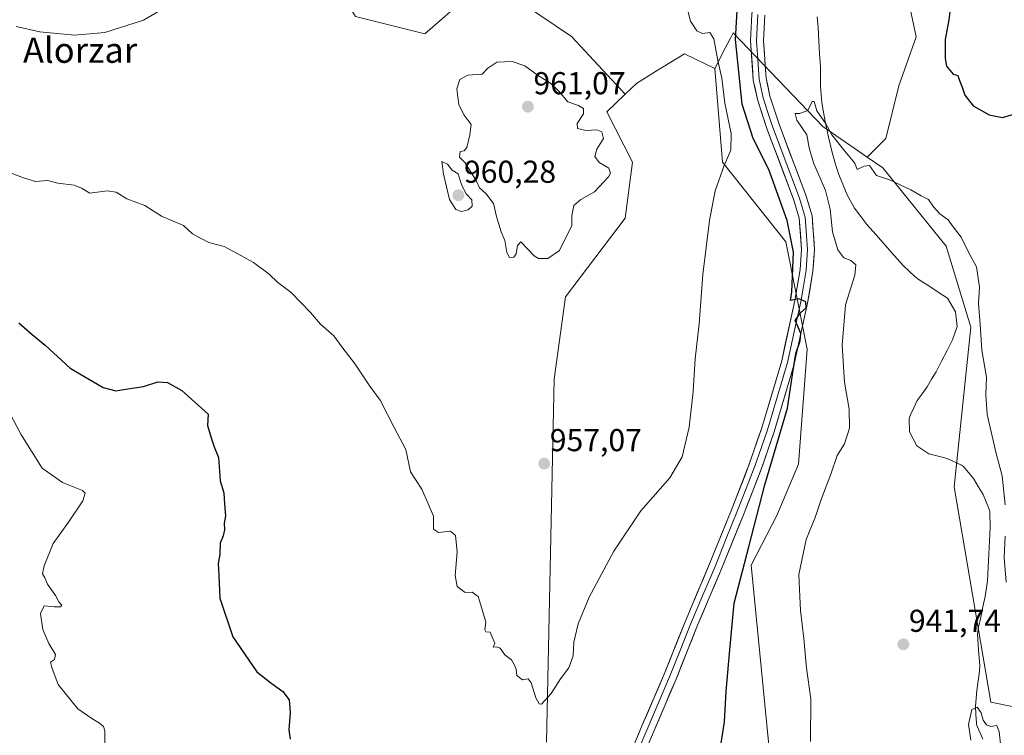
# Model space of a CAD drawing. Units: metres. Extents: x 637498 to 640943, y 4762200 to 4764583.
# Drawn here: x 637974 to 638286, y 4762570 to 4762797 of the extents above; entities that cross this region are included whole.
import ezdxf
from ezdxf.enums import TextEntityAlignment as Align

# ---------------------------------------------------------------- set-up
doc = ezdxf.new("R2010")
doc.units = ezdxf.units.M
doc.header["$MEASUREMENT"] = 0
for name, color, linetype, lineweight in [('Arbolado forestal CxS', 92, 'Continuous', 0), ('Carátula', 7, 'Continuous', 5), ('Corriente natural lineal', 142, 'Continuous', 13), ('Curva de nivel maestra', 36, 'Continuous', 30), ('Curva de nivel normal', 36, 'Continuous', 0), ('Layer 0', 7, 'Continuous', 0), ('Prado CxS', 92, 'Continuous', 0), ('Punto de cota en terreno', 7, 'Continuous', 0), ('Rótulo de punto de cota en terreno', 19, 'Continuous', 0), ('Texto cartográfico', 19, 'Continuous', 0)]:
    doc.layers.add(name, color=color, linetype=linetype, lineweight=lineweight)
doc.styles.add('Arial', font='txt', dxfattribs={"height": 0.2})

# ---------------------------------------------------------------- blocks, each defined once
blk = doc.blocks.new('*U150')
at = {"layer": 'Arbolado forestal CxS', "color": 92, "linetype": 'Continuous', "lineweight": 0}
for points in [[(637972.0595, 4762840.4091, 962.1868), (638016.6979, 4762834.0275, 961.2885), (638061.3355, 4762828.5567, 959.1978), (638080.4667, 4762797.5677, 958.7615), (638102.3297, 4762792.0987, 959.102), (638115.9953, 4762803.9463, 958.5329), (638120.0461, 4762804.2355, 958.351), (638128.7485, 4762804.8569, 957.8215), (638148.7905, 4762791.1847, 958.8062), (638165.7985, 4762772.9941, 958.7915), (638159.9623, 4762767.4303, 959.4321), (638168.1411, 4762751.4985, 959.0307), (638165.7751, 4762733.7425, 958.1999), (638146.8465, 4762708.8861, 958.7772), (638143.2973, 4762682.8441, 957.7012), (638140.9299, 4762568.0239, 954.0637)], [(638215.5145, 4762524.0475, 944.3793), (638205.6315, 4762624.0349, 949.113), (638213.7829, 4762639.6919, 947.7064), (638220.6341, 4762655.9207, 946.9225), (638223.3405, 4762692.2971, 947.898), (638216.6207, 4762726.3077, 950.0009), (638196.5339, 4762751.4977, 954.5667), (638194.1681, 4762781.0911, 954.4297), (638197.4703, 4762787.4947, 950.6721), (638199.1039, 4762790.6627, 949.2763), (638199.9723, 4762792.3469, 948.6555), (638228.3643, 4762762.7523, 944.8659), (638242.3945, 4762753.0999, 945.0503), (638247.2925, 4762749.7307, 945.0916), (638267.4045, 4762724.8727, 944.5689), (638275.1483, 4762699.2651, 944.9936), (638269.9397, 4762648.7787, 941.9161), (638281.4741, 4762580.6657, 940.1613), (638297.0883, 4762577.4869, 940.7218), (638375.8787, 4762587.7951, 942.8492), (638397.6449, 4762586.9531, 946.7285), (638581.9601, 4762626.4213, 956.7099)]]:
    blk.add_polyline3d(points, dxfattribs=at)
blk = doc.blocks.new('*U195')
at = {"layer": 'Curva de nivel normal', "color": 36, "linetype": 'Continuous', "lineweight": 0}
blk.add_polyline3d([(637973.08, 4762794.42, 960), (637980.49, 4762792.66, 960), (637991.52, 4762791.61, 960), (638001.11, 4762792.48, 960), (638013.3, 4762796.4, 960), (638022.89, 4762801.98, 960)], dxfattribs=at)
blk = doc.blocks.new('5PATER')
at = {"layer": 'Carátula', "linetype": 'Continuous', "lineweight": 5}
h = blk.add_hatch(color=250, dxfattribs=at)
edge = h.paths.add_edge_path()
edge.add_ellipse((0, 0.01), major_axis=(-1.33, -1.34), ratio=0.999422, start_angle=0, end_angle=360)

msp = doc.modelspace()

# ---------------------------------------------------------------- linework, layer by layer
at = {"layer": 'Arbolado forestal CxS', "color": 92, "linetype": 'Continuous', "lineweight": 0}
for points in [[(638259.57, 4763052.94, 953.72), (638263.86, 4762979.37, 951.45), (638259.13, 4762924.92, 950.09), (638273.32, 4762903.61, 950.06), (638292.44, 4762855.43, 953.87), (638292.16, 4762853.71, 953.88), (638289.7, 4762851.56, 953.6), (638281.86, 4762851.93, 952.74), (638275.54, 4762848.26, 952.16), (638266, 4762842.71, 950.54), (638258.63, 4762832.39, 949.03), (638254.94, 4762819.48, 947.71), (638254.94, 4762805.1, 947.49), (638257.89, 4762791.09, 947.76), (638252.36, 4762775.6, 947.88), (638248.3, 4762759.01, 945.9), (638242.39, 4762753.1, 945.05)], [(638259.57, 4763052.94, 953.72), (638263.86, 4762979.37, 951.45), (638259.13, 4762924.92, 950.09), (638273.32, 4762903.61, 950.06), (638292.44, 4762855.43, 953.87), (638292.16, 4762853.71, 953.88), (638289.7, 4762851.56, 953.6), (638281.86, 4762851.93, 952.74), (638275.54, 4762848.26, 952.16), (638266, 4762842.71, 950.54), (638258.63, 4762832.39, 949.03), (638254.94, 4762819.48, 947.71), (638254.94, 4762805.1, 947.49), (638257.89, 4762791.09, 947.76), (638252.36, 4762775.6, 947.88), (638248.3, 4762759.01, 945.9), (638242.39, 4762753.1, 945.05)], [(638297.09, 4762577.49, 940.72), (638281.47, 4762580.67, 940.16), (638269.94, 4762648.78, 941.92), (638275.15, 4762699.27, 944.99), (638267.4, 4762724.87, 944.57), (638247.29, 4762749.73, 945.09), (638242.39, 4762753.1, 945.05), (638248.3, 4762759.01, 945.9), (638252.36, 4762775.6, 947.88), (638257.89, 4762791.09, 947.76), (638254.94, 4762805.1, 947.49), (638254.94, 4762819.48, 947.71), (638258.63, 4762832.39, 949.03), (638266, 4762842.71, 950.54), (638275.54, 4762848.26, 952.16), (638281.86, 4762851.93, 952.74), (638289.7, 4762851.56, 953.6)], [(637972.06, 4762840.41, 962.19), (638016.7, 4762834.03, 961.29), (638061.34, 4762828.56, 959.2), (638080.47, 4762797.57, 958.76), (638102.33, 4762792.1, 959.1), (638116, 4762803.95, 958.53), (638120.05, 4762804.24, 958.35), (638128.75, 4762804.86, 957.82), (638148.79, 4762791.18, 958.81), (638165.8, 4762772.99, 958.79)], [(637972.06, 4762840.41, 962.19), (638016.7, 4762834.03, 961.29), (638061.34, 4762828.56, 959.2), (638080.47, 4762797.57, 958.76), (638102.33, 4762792.1, 959.1), (638116, 4762803.95, 958.53), (638120.05, 4762804.24, 958.35), (638128.75, 4762804.86, 957.82), (638148.79, 4762791.18, 958.81), (638165.8, 4762772.99, 958.79)], [(638254.94, 4762805.1, 947.49), (638257.89, 4762791.09, 947.76), (638252.36, 4762775.6, 947.88), (638248.3, 4762759.01, 945.9), (638242.39, 4762753.1, 945.05), (638242.39, 4762753.1, 945.05), (638228.36, 4762762.75, 944.87), (638199.97, 4762792.35, 948.66), (638199.1, 4762790.66, 949.28), (638197.47, 4762787.49, 950.67), (638194.17, 4762781.09, 954.43), (638184.52, 4762785.79, 956.17), (638175.42, 4762780.14, 957.78), (638169.32, 4762776.36, 958.51), (638165.8, 4762772.99, 958.79), (638148.79, 4762791.18, 958.81), (638128.75, 4762804.86, 957.82)], [(638116, 4762803.95, 958.53), (638102.33, 4762792.1, 959.1), (638080.47, 4762797.57, 958.76)], [(638242.39, 4762753.1, 945.05), (638228.36, 4762762.75, 944.87), (638199.97, 4762792.35, 948.66), (638199.1, 4762790.66, 949.28), (638197.47, 4762787.49, 950.67), (638194.17, 4762781.09, 954.43)], [(638242.39, 4762753.1, 945.05), (638228.36, 4762762.75, 944.87), (638199.97, 4762792.35, 948.66), (638199.1, 4762790.66, 949.28), (638197.47, 4762787.49, 950.67), (638194.17, 4762781.09, 954.43)], [(638194.17, 4762781.09, 954.43), (638184.52, 4762785.79, 956.17), (638175.42, 4762780.14, 957.78), (638169.32, 4762776.36, 958.51), (638165.8, 4762772.99, 958.79)], [(638215.51, 4762524.05, 944.38), (638205.63, 4762624.03, 949.11), (638213.78, 4762639.69, 947.71), (638220.63, 4762655.92, 946.92), (638223.34, 4762692.3, 947.9), (638216.62, 4762726.31, 950), (638196.53, 4762751.5, 954.57), (638194.17, 4762781.09, 954.43)], [(638165.8, 4762772.99, 958.79), (638159.96, 4762767.43, 959.43), (638168.14, 4762751.5, 959.03), (638165.78, 4762733.74, 958.2), (638146.85, 4762708.89, 958.78), (638143.3, 4762682.84, 957.7), (638140.93, 4762568.02, 954.06)], [(638242.39, 4762753.1, 945.05), (638247.29, 4762749.73, 945.09), (638267.4, 4762724.87, 944.57), (638275.15, 4762699.27, 944.99), (638269.94, 4762648.78, 941.92), (638281.47, 4762580.67, 940.16), (638297.09, 4762577.49, 940.72), (638375.88, 4762587.8, 942.85), (638397.64, 4762586.95, 946.73), (638581.96, 4762626.42, 956.71)], [(638242.39, 4762753.1, 945.05), (638247.29, 4762749.73, 945.09), (638267.4, 4762724.87, 944.57), (638275.15, 4762699.27, 944.99), (638269.94, 4762648.78, 941.92), (638281.47, 4762580.67, 940.16), (638297.09, 4762577.49, 940.72), (638375.88, 4762587.8, 942.85), (638397.64, 4762586.95, 946.73), (638581.96, 4762626.42, 956.71)]]:
    msp.add_polyline3d(points, dxfattribs=at)
at = {"layer": 'Corriente natural lineal', "color": 142, "linetype": 'Continuous', "lineweight": 13}
msp.add_polyline3d([(638226.57, 4762797.47, 945.94), (638226.86, 4762793.95, 945.94), (638227.1, 4762789.83, 945.91), (638227.33, 4762785.72, 946.05), (638227.57, 4762781.6, 946.4), (638227.6, 4762778.49, 946.68), (638227.63, 4762775.37, 946.45), (638227.84, 4762772.88, 946.23), (638228.05, 4762770.38, 945.84), (638228.55, 4762767.34, 945.58), (638229.05, 4762764.3, 945.44), (638230.15, 4762759.43, 944.8), (638231.25, 4762754.55, 944.43), (638232.27, 4762751.16, 944.37), (638233.28, 4762747.77, 944.28), (638234.62, 4762744.54, 944.31), (638235.95, 4762741.3, 944.22), (638238.36, 4762736.92, 944.1), (638240.34, 4762734.32, 944.01), (638242.31, 4762731.72, 943.93), (638245.19, 4762728.47, 944.08), (638248.07, 4762725.22, 943.96), (638250.94, 4762721.97, 943.82), (638253.82, 4762718.72, 943.64), (638257.47, 4762715.34, 943.51), (638258.87, 4762714.28, 943.43), (638261.85, 4762712.33, 943.42), (638264.83, 4762710.39, 943.73), (638267.81, 4762708.44, 943.7), (638270.32, 4762704.12, 943.35), (638270.8, 4762699.52, 943.19), (638269.39, 4762695.3, 943.13), (638267.65, 4762691.92, 942.95), (638265.92, 4762688.55, 942.84), (638264.18, 4762685.17, 942.83), (638262.77, 4762682.79, 942.79), (638261.36, 4762680.41, 942.67), (638259.77, 4762678.24, 942.64), (638258.18, 4762676.07, 942.65), (638257.11, 4762673.81, 942.6), (638256.04, 4762671.54, 942.53), (638255.69, 4762670.43, 942.51), (638255.78, 4762666.17, 942.46), (638258.08, 4762661.76, 942.45), (638261.87, 4762659.21, 942.18), (638264.79, 4762658.49, 942.13), (638267.71, 4762657.76, 942.11), (638272.21, 4762655.62, 942), (638272.83, 4762655.16, 942.01), (638276.03, 4762651.45, 942.07), (638277.54, 4762648.89, 942.12), (638279.04, 4762646.33, 942.24), (638280.03, 4762644.03, 942.29), (638281.02, 4762641.73, 942.13), (638281.17, 4762640.89, 942.01), (638281.28, 4762635.91, 941.4), (638281.07, 4762631.7, 941.21), (638280.86, 4762627.49, 941.17), (638280.65, 4762623.27, 941.09), (638280.44, 4762619.06, 941.24), (638279.7, 4762614.12, 941.27), (638279, 4762610.86, 941.01), (638278.29, 4762607.59, 940.75), (638277.59, 4762604.33, 940.69), (638277.33, 4762602.19, 940.71), (638277.55, 4762597.2, 940.85), (638277.79, 4762594.7, 940.82), (638278.03, 4762592.2, 940.69), (638277.96, 4762590.45, 940.53), (638277.52, 4762587.41, 940.32), (638277.08, 4762584.37, 940.27), (638276.68, 4762579.39, 939.97), (638276.8, 4762576.76, 939.88), (638276.92, 4762574.13, 939.81), (638277.02, 4762573.55, 939.8), (638278.97, 4762568.95, 939.73)], dxfattribs=at)
at = {"layer": 'Curva de nivel maestra', "color": 36, "linetype": 'Continuous', "lineweight": 30}
for points in [[(638195.14, 4762560.92, 950), (638197.22, 4762574.47, 950), (638197.73, 4762584.08, 950), (638198.79, 4762596.06, 950), (638200.29, 4762611.99, 950), (638204.93, 4762629.8, 950), (638209.94, 4762649.42, 950), (638217.15, 4762673.64, 950), (638218.83, 4762684.97, 950), (638219.76, 4762690.97, 950), (638221.13, 4762694.97, 950), (638221.36, 4762697.3, 950), (638220.52, 4762699.3, 950), (638219.59, 4762701.43, 950), (638221.26, 4762703.81, 950), (638223.02, 4762705.44, 950), (638223, 4762707.29, 950), (638220.7, 4762708.29, 950), (638218.15, 4762707.74, 950), (638218.56, 4762710.43, 950), (638219.01, 4762722.97, 950), (638217.04, 4762733.05, 950), (638211.25, 4762749.12, 950), (638206.29, 4762758.93, 950), (638202.82, 4762769.78, 950), (638200.72, 4762790.29, 950), (638201.79, 4762808.62, 950)], [(638269.09, 4762803.67, 950), (638268.25, 4762796.53, 950), (638267.03, 4762790.24, 950), (638267, 4762784.28, 950), (638267.51, 4762781.86, 950), (638269.6, 4762779.35, 950), (638271.11, 4762778.92, 950), (638271.59, 4762777.29, 950), (638272.48, 4762775.22, 950), (638273.26, 4762772.64, 950), (638275.93, 4762769.28, 950), (638280.98, 4762766.42, 950), (638285.16, 4762765.57, 950), (638288.74, 4762766.61, 950)], [(637973.89, 4762700.64, 950), (637978.07, 4762697, 950), (637982.17, 4762693.6, 950), (637990.11, 4762686.36, 950), (638000.6, 4762680.19, 950), (638004.56, 4762679.16, 950), (638008.4, 4762679.8, 950), (638013.33, 4762680.5, 950), (638017.91, 4762681.98, 950), (638020.96, 4762681.75, 950), (638025.48, 4762679.28, 950), (638033.83, 4762671.77, 950), (638033.55, 4762668.12, 950), (638034.76, 4762664.26, 950), (638035.72, 4762661.41, 950), (638037.12, 4762658.08, 950), (638037.61, 4762650.64, 950), (638038.8, 4762646.88, 950), (638038.94, 4762643.28, 950), (638039.24, 4762639.64, 950), (638038.85, 4762637.28, 950), (638039, 4762635.17, 950), (638038.58, 4762633.26, 950), (638037.59, 4762630.91, 950), (638037.48, 4762627.52, 950), (638037, 4762624.54, 950), (638037.21, 4762620.76, 950), (638037.49, 4762613.54, 950), (638041.61, 4762601.37, 950), (638049.25, 4762590.28, 950), (638053.62, 4762586.76, 950), (638057.45, 4762584.03, 950), (638059.4, 4762581.35, 950), (638059.73, 4762577.35, 950), (638059.29, 4762571.9, 950), (638059.75, 4762568.93, 950)]]:
    msp.add_polyline3d(points, dxfattribs=at)
at = {"layer": 'Curva de nivel normal', "color": 36, "linetype": 'Continuous', "lineweight": 0}
for points in [[(637971.8, 4762747.89, 955), (637975.41, 4762746.54, 955), (637979.11, 4762745.4, 955), (637982.97, 4762745.64, 955), (637986.2, 4762744.84, 955), (637991.41, 4762744.22, 955), (637993.71, 4762743.22, 955), (637996.33, 4762741.63, 955), (638001.89, 4762742.4, 955), (638004.71, 4762742.02, 955), (638008.04, 4762739.84, 955), (638013.77, 4762737.74, 955), (638019.04, 4762734.35, 955), (638026.03, 4762731.47, 955), (638028.86, 4762728.85, 955), (638031.36, 4762727.41, 955), (638034.06, 4762726.08, 955), (638038.91, 4762724.78, 955), (638043, 4762722.56, 955), (638048.14, 4762719.74, 955), (638053.15, 4762716.07, 955), (638055.86, 4762713.38, 955), (638060.05, 4762710.22, 955), (638066.24, 4762703.88, 955), (638069.39, 4762700.26, 955), (638073.62, 4762696.56, 955), (638076.14, 4762693.08, 955), (638080.29, 4762687.6, 955), (638084.92, 4762680.65, 955), (638088.26, 4762676.23, 955), (638092.64, 4762667.58, 955), (638096.31, 4762660.58, 955), (638097.89, 4762653.5, 955), (638101.41, 4762648.03, 955), (638103.4, 4762643.35, 955), (638105.16, 4762639.44, 955), (638105.1, 4762635.38, 955), (638106.75, 4762634.36, 955), (638110.49, 4762634.77, 955), (638112.08, 4762633.36, 955), (638112.64, 4762628.25, 955), (638111.93, 4762620.75, 955), (638112.59, 4762617.25, 955), (638115.15, 4762615.32, 955), (638117.35, 4762615.48, 955), (638119.24, 4762614.04, 955), (638120.69, 4762609.26, 955), (638121.7, 4762606, 955), (638121.36, 4762603.56, 955), (638121.68, 4762602.92, 955), (638123.03, 4762602.78, 955), (638124.54, 4762599.31, 955), (638123.96, 4762598.05, 955), (638124.97, 4762598.16, 955), (638126.22, 4762597.72, 955), (638127.71, 4762595.67, 955), (638129.79, 4762594.08, 955), (638130.61, 4762592.52, 955), (638131.32, 4762591.1, 955), (638131.5, 4762589.08, 955), (638133.29, 4762587.74, 955), (638135.1, 4762588.03, 955), (638136.04, 4762586.8, 955), (638137.48, 4762582, 955), (638138.59, 4762580.09, 955), (638139.32, 4762580.06, 955), (638142.36, 4762583.44, 955), (638145.35, 4762588.06, 955), (638147.98, 4762591.5, 955), (638149.34, 4762595.31, 955), (638149.56, 4762599.64, 955), (638150.88, 4762605.45, 955), (638154.42, 4762613.87, 955), (638162.2, 4762628.45, 955), (638170.73, 4762641.22, 955), (638179.9, 4762651.62, 955), (638183.83, 4762658.21, 955), (638186, 4762667.63, 955), (638187.31, 4762678.97, 955), (638187.88, 4762689.3, 955), (638189.16, 4762700.3, 955), (638190.31, 4762715.97, 955), (638192.44, 4762733.06, 955), (638194.3, 4762742.36, 955), (638197.14, 4762750.39, 955), (638199.21, 4762755.29, 955), (638199.29, 4762760.54, 955), (638197.32, 4762770.18, 955), (638196.39, 4762778, 955), (638195.08, 4762783.68, 955), (638193.86, 4762790.47, 955), (638192.56, 4762792.5, 955), (638190.27, 4762792.21, 955), (638188.41, 4762793.02, 955), (638186.46, 4762796.07, 955), (638185.48, 4762799.75, 955)], [(638141.26, 4762721.02, 960), (638145.02, 4762723.52, 960), (638148.9, 4762731.46, 960), (638148.9, 4762734.64, 960), (638149.57, 4762737.78, 960), (638151.77, 4762739.69, 960), (638156.06, 4762742.05, 960), (638160.54, 4762746.8, 960), (638161.14, 4762748.01, 960), (638160.65, 4762749.6, 960), (638157.56, 4762751.36, 960), (638156.22, 4762753.29, 960), (638156.8, 4762755.62, 960), (638158.92, 4762758.96, 960), (638158.41, 4762761.06, 960), (638156.84, 4762761.68, 960), (638153.44, 4762761.48, 960), (638150.66, 4762762.16, 960), (638150.58, 4762763.74, 960), (638152.58, 4762766.74, 960), (638152.54, 4762768.48, 960), (638150.98, 4762769.35, 960), (638147.58, 4762770.58, 960), (638144.71, 4762774.08, 960), (638142.13, 4762776.41, 960), (638138.34, 4762778.78, 960), (638134.02, 4762781.96, 960), (638130, 4762783.29, 960), (638125.11, 4762783.14, 960), (638122.34, 4762781.2, 960), (638120.48, 4762779.29, 960), (638116.02, 4762779.04, 960), (638113.48, 4762777.65, 960), (638112.48, 4762774.66, 960), (638113.15, 4762769.62, 960), (638114.79, 4762766.32, 960), (638117.07, 4762763.35, 960), (638116.64, 4762760.14, 960), (638115.62, 4762756.1, 960), (638114.78, 4762755.04, 960), (638113.54, 4762754.87, 960), (638113.36, 4762753.01, 960), (638115.15, 4762751.22, 960), (638118.72, 4762745.5, 960), (638119.71, 4762743.36, 960), (638121.81, 4762741.42, 960), (638124.08, 4762738.36, 960), (638125.03, 4762734.31, 960), (638126.54, 4762729.41, 960), (638127.69, 4762726.68, 960), (638128.37, 4762722.91, 960), (638129.21, 4762721.27, 960), (638130.52, 4762721.38, 960), (638131.24, 4762722.47, 960), (638131.68, 4762725.12, 960), (638132.77, 4762726.29, 960), (638136.97, 4762721.83, 960), (638138.36, 4762721.03, 960), (638141.26, 4762721.02, 960)], [(638224.44, 4762568.19, 945), (638224.5, 4762581.66, 945), (638223.14, 4762591.44, 945), (638222.37, 4762600.76, 945), (638221.3, 4762609.6, 945), (638221.06, 4762614.03, 945), (638220.7, 4762621.05, 945), (638223.09, 4762632.08, 945), (638225.94, 4762639.09, 945), (638227.83, 4762644.77, 945), (638230.89, 4762652.75, 945), (638232.89, 4762658.73, 945), (638235.18, 4762662.35, 945), (638236.76, 4762667.33, 945), (638236.64, 4762673.37, 945), (638235.17, 4762681.9, 945), (638234.44, 4762693.58, 945), (638235.56, 4762706.38, 945), (638238.42, 4762715.72, 945), (638238.77, 4762718.95, 945), (638237.22, 4762720.4, 945), (638235.03, 4762721.21, 945), (638233.08, 4762723.71, 945), (638231.35, 4762729.4, 945), (638230.69, 4762736.58, 945), (638229.17, 4762742.51, 945), (638225.41, 4762751.27, 945), (638224.06, 4762756.01, 945), (638223.22, 4762760.17, 945), (638220.1, 4762764.73, 945), (638219.55, 4762766.91, 945), (638220.98, 4762766.84, 945), (638223.6, 4762767.84, 945), (638224.92, 4762770.62, 945), (638225.54, 4762770.7, 945), (638226.43, 4762767.67, 945), (638229.16, 4762763.77, 945), (638231.14, 4762760.09, 945), (638235.28, 4762754.98, 945), (638238.47, 4762751.19, 945), (638239.15, 4762749.1, 945), (638241.4, 4762750.2, 945), (638243.13, 4762750.46, 945), (638245.28, 4762747.23, 945), (638249.4, 4762745.85, 945), (638256.21, 4762742.74, 945), (638259.46, 4762740.86, 945), (638261.79, 4762739.65, 945), (638263.36, 4762737.32, 945), (638265.37, 4762735.15, 945), (638268, 4762733.25, 945), (638269.6, 4762731.05, 945), (638272.15, 4762727.78, 945), (638274.54, 4762722.83, 945), (638276.92, 4762718.4, 945), (638277.92, 4762711.94, 945), (638277.56, 4762706.81, 945), (638278.17, 4762700.16, 945), (638278.66, 4762691.95, 945), (638280.16, 4762683.46, 945), (638279.92, 4762677.88, 945), (638280.36, 4762671.61, 945), (638283.21, 4762659.33, 945), (638285.1, 4762652.2, 945), (638286.05, 4762643.07, 945)], [(638113.97, 4762735.91, 960), (638116.14, 4762736.39, 960), (638117.37, 4762737.54, 960), (638117.28, 4762739.56, 960), (638115.42, 4762741.5, 960), (638114.21, 4762743.85, 960), (638113.56, 4762745.65, 960), (638112.92, 4762747.74, 960), (638111.06, 4762748.99, 960), (638109.58, 4762750.88, 960), (638107.77, 4762751.69, 960), (638108.32, 4762747.68, 960), (638110.23, 4762739.69, 960), (638112.2, 4762736.47, 960), (638113.97, 4762735.91, 960)], [(637967.42, 4762678.69, 945), (637974.47, 4762665.4, 945), (637981.31, 4762654.7, 945), (637987.75, 4762650.18, 945), (637994.08, 4762647.56, 945), (637994.86, 4762646.75, 945), (637994.09, 4762644.34, 945), (637989.58, 4762637.64, 945), (637984.8, 4762630.84, 945), (637981.87, 4762623.73, 945), (637981.42, 4762621.22, 945), (637982.08, 4762620.02, 945), (637983, 4762617.94, 945), (637985.44, 4762614.38, 945), (637986.56, 4762612.43, 945), (637987.49, 4762611.38, 945), (637987.11, 4762610.81, 945), (637985.04, 4762610.84, 945), (637981.88, 4762611.16, 945), (637980.76, 4762608.72, 945), (637981.53, 4762603.62, 945), (637983.4, 4762599.23, 945), (637985.48, 4762595.76, 945), (637985.15, 4762594.19, 945), (637983.88, 4762593.29, 945), (637984.37, 4762591.65, 945), (637986.32, 4762586.26, 945), (637992.55, 4762578.51, 945), (637997.01, 4762575.44, 945), (637999.42, 4762574.02, 945), (638000.73, 4762572.97, 945), (638001.05, 4762571.54, 945), (638001.09, 4762562.22, 945)], [(638286.01, 4762633.14, 945), (638285.68, 4762626.44, 945), (638286.33, 4762618.61, 945)], [(638275.15, 4762568.66, 940), (638274.43, 4762573.56, 940), (638275.46, 4762578.34, 940), (638277.21, 4762579.1, 940), (638278.4, 4762577.26, 940), (638279.03, 4762575.01, 940), (638280.08, 4762573.46, 940), (638281.52, 4762572.93, 940), (638283.41, 4762573.27, 940), (638284.16, 4762571.31, 940), (638284.76, 4762565.54, 940)]]:
    msp.add_polyline3d(points, dxfattribs=at)
at = {"layer": 'Layer 0', "linetype": 'Continuous', "lineweight": 0}
for points in [[(638209.81, 4762822.91), (638207.06, 4762806.9), (638205.9, 4762798.34), (638205.46, 4762789.81), (638206.31, 4762777.43), (638207.64, 4762771.29), (638210.64, 4762762.09), (638219.19, 4762739.44), (638220.87, 4762733.74), (638221.62, 4762723.84), (638221.14, 4762717.51), (638219.49, 4762707.68), (638215.32, 4762688.59), (638209.02, 4762667.43), (638205.07, 4762655.99), (638199.62, 4762641.99), (638192.5, 4762624.39), (638184.72, 4762606.06), (638178.1, 4762589.5), (638171.2, 4762573.34), (638164.38, 4762557.18)], [(638168.09, 4762555.46), (638174.97, 4762571.74), (638181.88, 4762587.93), (638188.51, 4762604.5), (638196.28, 4762622.83), (638203.43, 4762640.48), (638208.91, 4762654.58), (638212.92, 4762666.18), (638219.29, 4762687.57), (638223.52, 4762706.9), (638225.21, 4762717.02), (638225.73, 4762723.84), (638224.92, 4762734.48), (638223.08, 4762740.74), (638214.51, 4762763.45), (638211.6, 4762772.36), (638210.38, 4762778), (638209.56, 4762789.84), (638209.98, 4762797.96)], [(638207.78, 4762798.15), (638207.35, 4762789.83), (638207.76, 4762783.91), (638208.19, 4762777.72), (638209.46, 4762771.83), (638210.96, 4762767.23), (638212.42, 4762762.77), (638220.98, 4762740.09), (638221.82, 4762737.24), (638222.74, 4762734.11), (638223.52, 4762723.84), (638223.02, 4762717.27), (638222.17, 4762712.21), (638221.35, 4762707.29), (638219.26, 4762697.75), (638217.15, 4762688.08), (638210.81, 4762666.81), (638208.81, 4762661.01), (638206.83, 4762655.29), (638204.09, 4762648.24), (638201.37, 4762641.24), (638197.79, 4762632.41), (638194.23, 4762623.61), (638190.35, 4762614.45), (638186.46, 4762605.28), (638183.15, 4762597), (638179.83, 4762588.72), (638172.93, 4762572.54), (638169.52, 4762564.46)]]:
    msp.add_lwpolyline(points, dxfattribs=at)
for points in [[(638169.5, 4762569.3, 952.25), (638171.2, 4762573.34, 952.2), (638172.93, 4762577.38, 951.99), (638174.65, 4762581.42, 952.02), (638176.38, 4762585.46, 951.94), (638178.1, 4762589.5, 951.77), (638179.76, 4762593.64, 951.8), (638181.41, 4762597.78, 951.72), (638183.07, 4762601.92, 951.56), (638184.72, 4762606.06, 951.57), (638186.67, 4762610.64, 951.45), (638188.61, 4762615.23, 951.36), (638190.56, 4762619.81, 951.44), (638192.5, 4762624.39, 951.32), (638194.28, 4762628.79, 951.34), (638196.06, 4762633.19, 951.37), (638197.84, 4762637.59, 951.2), (638199.62, 4762641.99, 951.3), (638200.98, 4762645.49, 951.28), (638202.35, 4762648.99, 951.1), (638203.71, 4762652.49, 951.09), (638205.07, 4762655.99, 951.18), (638206.39, 4762659.8, 951.1), (638207.7, 4762663.62, 950.83), (638209.02, 4762667.43, 950.95), (638210.28, 4762671.66, 951.04), (638211.54, 4762675.89, 950.82), (638212.8, 4762680.13, 950.7), (638214.06, 4762684.36, 950.64), (638215.32, 4762688.59, 950.52), (638216.36, 4762693.36, 950.33), (638217.41, 4762698.14, 950.09), (638218.45, 4762702.91, 949.96), (638219.49, 4762707.68, 950.06), (638220.32, 4762712.6, 950.1), (638221.14, 4762717.51, 949.87), (638221.38, 4762720.68, 949.69), (638221.62, 4762723.84, 949.5), (638221.25, 4762728.79, 949.31), (638220.87, 4762733.74, 949.15), (638220.03, 4762736.59, 949.07), (638219.19, 4762739.44, 948.9), (638217.48, 4762743.97, 948.59), (638215.77, 4762748.5, 948.59), (638214.06, 4762753.03, 948.51), (638212.35, 4762757.56, 948.07), (638210.64, 4762762.09, 947.95), (638209.14, 4762766.69, 947.64), (638207.64, 4762771.29, 947.59), (638206.98, 4762774.36, 947.65), (638206.31, 4762777.43, 947.75), (638206.03, 4762781.56, 947.78), (638205.74, 4762785.68, 947.76), (638205.46, 4762789.81, 947.75), (638205.68, 4762794.08, 947.72), (638205.9, 4762798.34, 947.78)], [(638209.98, 4762797.96, 947.44), (638209.77, 4762793.9, 947.43), (638209.56, 4762789.84, 947.34), (638209.83, 4762785.89, 947.22), (638210.11, 4762781.95, 947.1), (638210.38, 4762778, 947.05), (638210.99, 4762775.18, 947.24), (638211.6, 4762772.36, 947.36), (638213.06, 4762767.91, 947.1), (638214.51, 4762763.45, 947.15), (638216.22, 4762758.91, 947.68), (638217.94, 4762754.37, 947.62), (638219.65, 4762749.82, 947.62), (638221.37, 4762745.28, 948.17), (638223.08, 4762740.74, 948.04), (638224, 4762737.61, 948.22), (638224.92, 4762734.48, 948.44), (638225.19, 4762730.93, 948.8), (638225.46, 4762727.39, 949.06), (638225.73, 4762723.84, 949.14), (638225.47, 4762720.43, 949.01), (638225.21, 4762717.02, 948.99), (638224.65, 4762713.65, 949.17), (638224.08, 4762710.27, 949.17), (638223.52, 4762706.9, 949.25), (638222.46, 4762702.07, 949.51), (638221.41, 4762697.24, 949.72), (638220.35, 4762692.4, 949.66), (638219.29, 4762687.57, 949.49), (638218.02, 4762683.29, 949.78), (638216.74, 4762679.01, 950.38), (638215.47, 4762674.74, 950.29), (638214.19, 4762670.46, 950.31), (638212.92, 4762666.18, 950.4), (638211.58, 4762662.31, 950.44), (638210.25, 4762658.45, 950.38), (638208.91, 4762654.58, 950.41), (638207.54, 4762651.06, 950.54), (638206.17, 4762647.53, 950.55), (638204.8, 4762644.01, 950.59), (638203.43, 4762640.48, 950.76), (638201.64, 4762636.07, 950.93), (638199.86, 4762631.66, 950.85), (638198.07, 4762627.24, 950.99), (638196.28, 4762622.83, 951.09), (638194.34, 4762618.25, 950.96), (638192.4, 4762613.67, 951.15), (638190.45, 4762609.08, 951.17), (638188.51, 4762604.5, 951.29), (638186.85, 4762600.36, 951.38), (638185.2, 4762596.22, 951.42), (638183.54, 4762592.07, 951.54), (638181.88, 4762587.93, 951.62), (638180.15, 4762583.88, 951.69), (638178.43, 4762579.84, 951.83), (638176.7, 4762575.79, 951.95), (638174.97, 4762571.74, 951.98), (638173.25, 4762567.67, 952.09)]]:
    msp.add_polyline3d(points, dxfattribs=at)
at = {"layer": 'Prado CxS', "color": 92, "linetype": 'Continuous', "lineweight": 0}
for points in [[(638140.93, 4762568.02, 954.06), (638143.3, 4762682.84, 957.7), (638146.85, 4762708.89, 958.78), (638165.78, 4762733.74, 958.2), (638168.14, 4762751.5, 959.03), (638159.96, 4762767.43, 959.43), (638165.8, 4762772.99, 958.79), (638169.32, 4762776.36, 958.51), (638175.42, 4762780.14, 957.78), (638184.52, 4762785.79, 956.17), (638194.17, 4762781.09, 954.43), (638196.53, 4762751.5, 954.57), (638216.62, 4762726.31, 950), (638223.34, 4762692.3, 947.9), (638220.63, 4762655.92, 946.92), (638213.78, 4762639.69, 947.71), (638205.63, 4762624.03, 949.11), (638215.51, 4762524.05, 944.38)], [(638194.17, 4762781.09, 954.43), (638184.52, 4762785.79, 956.17), (638175.42, 4762780.14, 957.78), (638169.32, 4762776.36, 958.51), (638165.8, 4762772.99, 958.79)], [(638215.51, 4762524.05, 944.38), (638205.63, 4762624.03, 949.11), (638213.78, 4762639.69, 947.71), (638220.63, 4762655.92, 946.92), (638223.34, 4762692.3, 947.9), (638216.62, 4762726.31, 950), (638196.53, 4762751.5, 954.57), (638194.17, 4762781.09, 954.43)], [(638165.8, 4762772.99, 958.79), (638159.96, 4762767.43, 959.43), (638168.14, 4762751.5, 959.03), (638165.78, 4762733.74, 958.2), (638146.85, 4762708.89, 958.78), (638143.3, 4762682.84, 957.7), (638140.93, 4762568.02, 954.06)]]:
    msp.add_polyline3d(points, dxfattribs=at)

# ---------------------------------------------------------------- block references
at = {"layer": 'Arbolado forestal CxS', "color": 92, "linetype": 'Continuous', "lineweight": 0}
msp.add_blockref('*U150', (0, 0), dxfattribs=at)
at = {"layer": 'Curva de nivel normal', "color": 36, "linetype": 'Continuous', "lineweight": 0}
msp.add_blockref('*U195', (0, 0), dxfattribs=at)
at = {"layer": 'Punto de cota en terreno', "linetype": 'Continuous', "lineweight": 0}
for p in [(638135, 4762769, 961.07), (638113, 4762741, 960.28), (638140.16, 4762656.1, 957.07), (638253.81, 4762598.95, 941.74)]:
    msp.add_blockref('5PATER', p, dxfattribs=at)

# ---------------------------------------------------------------- texts
at = {"layer": 'Rótulo de punto de cota en terreno', "color": 19, "linetype": 'Continuous', "lineweight": 0, "style": 'Arial'}
for s, p in [('961,07', (638136.76, 4762770.76)), ('960,28', (638114.76, 4762742.76)), ('957,07', (638141.92, 4762657.86)), ('941,74', (638255.57, 4762600.71))]:
    msp.add_text(s, height=7, dxfattribs=at).set_placement(p, align=Align.BOTTOM_LEFT)
at = {"layer": 'Texto cartográfico', "color": 19, "linetype": 'Continuous', "lineweight": 0, "style": 'Arial'}
msp.add_text('Alorzar', height=8, dxfattribs=at).set_placement((637993.28, 4762786.9), align=Align.MIDDLE_CENTER)

doc.saveas('drawing.dxf')
